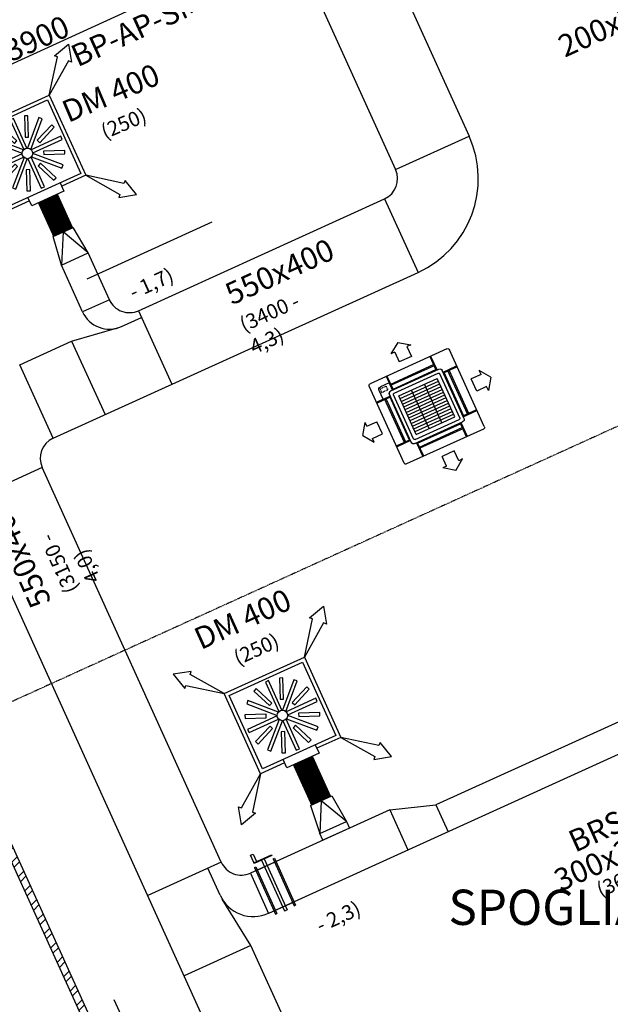
# Model space of a CAD drawing. Extents: x -206346 to 425154, y -100665 to 264270.
# Drawn here: x 28155 to 32178, y 44239 to 50939 of the extents above; entities that cross this region are included whole.
import ezdxf
from ezdxf.enums import TextEntityAlignment as Align

# ---------------------------------------------------------------- set-up
doc = ezdxf.new("R2010")
doc.units = 0
doc.header["$LTSCALE"] = 10
for name, pattern in [('X_00-1 - P.Semint$0$DASHDOT', [25.4, 12.7, -6.35, 0, -6.35]), ('x_00-1_M_Semint$0$CONTINUA', [0]), ('x_00-1_M_Semint$0$VB_FLEX0', [0.03125, 0, -0.03125])]:
    doc.linetypes.add(name, pattern=pattern)
doc.layers.get('Defpoints').update_dxf_attribs({"color": 51})
for name, color, linetype in [('X_00-1 - P.Semint$0$A-GIUNTO-BETA', 51, 'Continuous'), ('X_00-1 - P.Semint$0$A-TEX-ROOM', 251, 'Continuous'), ('X_00-1 - P.Semint$0$LINEE SEZIONE', 7, 'Continuous'), ('X_00-1 - P.Semint$0$S-Assi', 251, 'Continuous'), ('X_00-1 - P.Semint$0$S-CAMPI-PIL', 251, 'Continuous'), ('X_00-1 - P.Semint$0$S-Pilastri', 171, 'Continuous'), ('X_00-1 - P.Semint_Batterie_POST$0$02-BATT POST_Testi', 113, 'Continuous'), ('X_00-1 - P.Semint_Fan-Coils$0$05-FAN-COILS-5P', 90, 'Continuous'), ('x_00-1_M_Semint', 7, 'Continuous'), ('x_00-1_M_Semint$0$02-CANALI_M', 160, 'Continuous'), ('x_00-1_M_Semint$0$02-CANALI_M FLEX_ok', 13, 'x_00-1_M_Semint$0$VB_FLEX0'), ('x_00-1_M_Semint$0$02-DIFFUSORI_DM400', 90, 'x_00-1_M_Semint$0$CONTINUA'), ('x_00-1_M_Semint$0$02-DIFFUSORI_DM_TESTI', 7, 'Continuous'), ('x_00-1_M_Semint$0$02-RP_M', 100, 'Continuous'), ('x_00-1_M_Semint$0$02-RP_M_testi', 100, 'Continuous'), ('x_00-1_M_Semint$0$02-SERRANDE REGOLAZIONE', 90, 'Continuous'), ('x_00-1_M_Semint$0$02-Testi mandata', 7, 'Continuous'), ('x_00-1_M_Semint$0$02-Testi Ripresa', 30, 'Continuous'), ('x_00-1_M_Semint$0$X_00-1 - P.Semint', 7, 'x_00-1_M_Semint$0$CONTINUA'), ('x_00-1_M_Semint$0$X_00-1 - P.Semint_Batterie_POST', 7, 'Continuous'), ('x_00-1_M_Semint$0$X_00-1 - P.Semint_Fan-Coils', 7, 'Continuous')]:
    doc.layers.add(name, color=color, linetype=linetype)
doc.styles.add('X_00-1 - P.Semint$0$Destinazione', font='arial.ttf')
doc.styles.add('X_00-1 - P.Semint_Batterie_POST$0$arial n', font='ARIALN.TTF')
doc.styles.add('x_00-1_M_Semint$0$arial n', font='ARIALN.TTF')
doc.styles.add('x_00-1_M_Semint$0$arial-n', font='ARIALN.TTF')
doc.styles.add('x_00-1_M_Semint$0$ARIALNAR-N', font='ARIALN.TTF')
doc.dimstyles.new('x_00-1_M_Semint$0$Q - mm D', dxfattribs={"dimscale": 25, "dimtxt": 1.5, "dimasz": 1.5, "dimexe": 0.5, "dimexo": 0.5, "dimgap": 0.5, "dimtad": 1, "dimdec": 0, "dimtxsty": 'x_00-1_M_Semint$0$ARIALNAR-N', "dimcen": 2.5, "dimse1": 1, "dimse2": 1, "dimsd1": 1, "dimsd2": 1, "dimclrd": 113, "dimclre": 256, "dimclrt": 256, "dimadec": 0, "dimazin": 0, "dimtfac": 1, "dimtdec": 0, "dimtmove": 0, "dimatfit": 3, "dimfxl": 0, "dimarcsym": 0})

# ---------------------------------------------------------------- blocks, each defined once
blk = doc.blocks.new('X_00-1 - P.Semint$0$Pilastro40x80')
at = {"layer": 'X_00-1 - P.Semint$0$S-CAMPI-PIL'}
h = blk.add_hatch(dxfattribs=at)
h.set_pattern_fill('ANSI31', color=256, scale=70, style=0)
h.set_pattern_definition([(45, (0, 0), (-6.1872, 6.1872), [])])
h.paths.add_polyline_path([(20, 40), (0, 40), (0, 0), (20, 0)])
h.paths.add_polyline_path([(0, 40), (-20, 40), (-20, 0), (0, 0)])
h.paths.add_polyline_path([(0, 0), (-20, 0), (-20, -40), (0, -40)])
h.paths.add_polyline_path([(20, 0), (0, 0), (0, -40), (20, -40)])
blk.add_lwpolyline([(-20, -40), (20, -40), (20, 40), (-20, 40)], close=True)
at = {"layer": 'X_00-1 - P.Semint$0$S-Assi'}
for p, q in [((0, -60), (0, 60)), ((-40, 0), (40, 0))]:
    blk.add_line(p, q, dxfattribs=at)
blk = doc.blocks.new('X_00-1 - P.Semint$0$Dest_mq')
at = {"style": 'X_00-1 - P.Semint$0$Destinazione', "width": 0.99}
for tag, p in [('DESTINAZIONE-RIGA1', (0, 0)), ('DESTINAZIONE-RIGA2', (0, -380)), ('DESTINAZIONE-RIGA3', (0, -760))]:
    blk.add_attdef(tag, text='', height=240, dxfattribs=at).set_placement(p, align=Align.CENTER)
blk = doc.blocks.new('X_00-1 - P.Semint')
at = {"layer": 'X_00-1 - P.Semint$0$A-GIUNTO-BETA'}
h = blk.add_hatch(dxfattribs=at)
h.set_pattern_fill('STEEL', color=256, scale=800, style=0)
h.set_pattern_definition([(45, (-21085.9, 7140), (-70.71068, 70.71068), []), (45, (-21085.9, 7190), (-70.71068, 70.71068), [])])
h.paths.add_polyline_path([(18775, 56299.8), (18525, 56299.8), (18525, 55949.8), (18525, 55899.8), (19375, 55899.8), (19375, 55949.7), (18775, 55949.7)], flags=17)
h.paths.add_polyline_path([(28425, 55949.7), (27825, 55949.7), (27825, 56299.8), (27725, 56299.8), (27725, 55899.7), (28575, 55899.7), (28575, 56299.8)], flags=17)
h.paths.add_polyline_path([(4038.4, 12039.8), (23000, 12039.8), (23000, 12439.8), (26000, 12439.8), (26000, 12039.8), (43161.6, 12039.8), (37358.5, 24818.6), (37193.6, 25181.8), (37193.1, 25182.8), (34453.8, 31215), (34089.6, 31049.6), (32282.6, 35028.8), (32405.7, 35725), (25519.1, 50889.8), (21680.9, 50889.8), (14794.3, 35725), (14917.4, 35028.8), (13110.4, 31049.6), (12746.2, 31215)], flags=16)
h.paths.add_polyline_path([(25950, 11989.6), (43184.3, 11989.7), (44480.7, 9135), (44890.4, 9321.1), (45699.4, 7539.6), (45881, 7139.8), (46946.8, 4792.1), (50799.9, 4789.7), (50800.1, -410.3), (50850, -410.2), (50850, 2015.5), (52000, 2015.5), (52000, 2465), (50850, 2465), (50850, 4839.7), (46982.2, 4842.2), (45935.9, 7139.8), (45754.3, 7539.6), (44439.8, 10434.4), (44030, 10248.3), (43239.3, 11989.7), (34003.2, 32328.3), (33638.9, 32162.9), (32334.5, 35035.4), (32457.7, 35731.6), (25551.3, 50939.8), (23625, 50939.8), (23625, 51179.8), (23725, 51179.8), (23725, 56299.8), (27825, 56299.8), (27825, 55949.7), (28425, 55949.7), (28575, 56299.8), (28807, 56299.8), (30146.7, 56890), (29541.6, 58226), (33824.7, 60171), (33804, 60216.6), (29475.4, 58250.9), (29881.8, 57355.9), (28834.7, 56880.4), (29028.5, 56453.6), (28800, 56349.8), (18400, 56349.8), (18171.5, 56453.6), (18365.3, 56880.4), (17318.2, 57355.9), (17724.6, 58250.9), (13396, 60216.6), (13375.3, 60171), (17658.4, 58226), (17053.3, 56890), (18393, 56299.8), (18775, 56299.8), (18775, 55949.7), (19375, 55949.7), (19375, 56299.8), (23475, 56299.8), (23475, 51179.8), (23575, 51179.8), (23575, 50939.8), (21648.7, 50939.8), (14742.3, 35731.6), (14865.5, 35035.4), (13561, 32162.9), (13196.8, 32328.3), (3960.7, 11989.7), (3170, 10248.3), (2760.2, 10434.4), (219.7, 4839.8), (-3650, 4839.8), (-3650, 2364.8), (-4800, 2364.8), (-4800, 1914.8), (-3650, 1914.8), (-3650, -410.2), (-3600, -410.2), (-3600, 4789.8), (250, 4789.8), (1319, 7139.8), (1500.7, 7539.8), (2309.6, 9321.1), (2719.3, 9135), (4015.7, 11989.7), (24200, 11989.8), (24200, 12389.8), (25950, 12389.8)])
for points in [[(32457.7, 35731.7), (25551.3, 50940), (23625, 50940), (23625, 51180), (23725, 51180), (23725, 56300), (27725, 56300), (27725, 55899.7), (28575, 55899.7), (28575, 56299.8), (28807, 56300), (30146.7, 56890.2), (29541.6, 58226.2), (33824.7, 60171.2), (33804, 60216.7), (29475.4, 58251), (29881.8, 57356.1), (28834.7, 56880.6), (29028.5, 56453.8), (28800, 56350), (18400, 56350)], [(32457.7, 35731.6), (25551.3, 50939.8), (23625, 50939.8), (23625, 51179.8), (23725, 51179.8), (23725, 56299.8), (27725, 56300), (27725, 55899.7), (28575, 55899.7), (28575, 56299.8), (28807, 56299.8), (30146.7, 56890), (29541.6, 58226), (33824.7, 60171), (33804, 60216.6), (29475.4, 58250.9), (29881.8, 57355.9), (28834.7, 56880.4), (29028.5, 56453.6), (28800, 56349.8), (18400, 56349.8)]]:
    blk.add_lwpolyline(points, dxfattribs=at)
for points in [[(4038.4, 12040), (23000, 12040), (23000, 12440), (26000, 12440), (26000, 12040), (43161.6, 12040), (37358.5, 24818.8), (37358.5, 24818.8), (37193.6, 25181.8), (37193.1, 25183), (34453.8, 31215.1), (34089.6, 31049.8), (32282.6, 35029), (32405.7, 35725.2), (25519.1, 50890), (21680.9, 50890), (14794.3, 35725.2), (14917.4, 35029), (13110.4, 31049.8), (12746.2, 31215.1)], [(4038.4, 12039.8), (23000, 12039.8), (23000, 12439.8), (26000, 12439.8), (26000, 12039.8), (43161.6, 12039.8), (37358.5, 24818.6), (37358.5, 24818.6), (37193.6, 25181.8), (37193.1, 25182.8), (34453.8, 31215), (34089.6, 31049.6), (32282.6, 35028.8), (32405.7, 35725), (25519.1, 50889.8), (21680.9, 50889.8), (14794.3, 35725), (14917.4, 35028.8), (13110.4, 31049.6), (12746.2, 31215)]]:
    blk.add_lwpolyline(points, close=True, dxfattribs=at)
at = {"layer": 'X_00-1 - P.Semint$0$LINEE SEZIONE', "linetype": 'X_00-1 - P.Semint$0$DASHDOT', "ltscale": 0.03}
blk.add_line((46896.8, 54833.7), (27561.4, 46053.2), dxfattribs=at)
at = {"layer": 'X_00-1 - P.Semint$0$A-TEX-ROOM'}
ref = blk.add_blockref('X_00-1 - P.Semint$0$Dest_mq', (32723.8, 45539.3), dxfattribs=dict(at, xscale=10, yscale=10, zscale=10))
ref.add_attrib('DESTINAZIONE-RIGA3', 'SPOGLIATOIO DONNE', dxfattribs={"layer": '0', "height": 240, "style": 'X_00-1 - P.Semint$0$Destinazione', "width": 0.99}).set_placement((32723.8, 44779.3), align=Align.CENTER)
at = {"layer": 'X_00-1 - P.Semint$0$S-Pilastri', "xscale": 9.999999999999998, "yscale": 9.999999999999998, "zscale": 9.999999999999998, "rotation": 24.42359282883581}
blk.add_blockref('X_00-1 - P.Semint$0$Pilastro40x80', (29047.8, 43724.3), dxfattribs=at)
blk = doc.blocks.new('*D579')
at = {"layer": 'Defpoints', "color": 0, "transparency": 16777216}
for p in [(0.09, 0.2), (0.3, 0.2), (0.3, 0.1256)]:
    blk.add_point(p, dxfattribs=at)
at = {"layer": 'Defpoints', "transparency": 16777216, "insert": (0.195, 0.1572), "char_height": 0.0375, "attachment_point": 5, "style": 'x_00-1_M_Semint$0$ARIALNAR-N'}
blk.add_mtext('210', dxfattribs=at)
blk = doc.blocks.new('*D580')
at = {"layer": 'Defpoints', "color": 0, "transparency": 16777216}
for p in [(0.09, 0.2), (0.0746, -0.2), (0.09, -0.2)]:
    blk.add_point(p, dxfattribs=at)
at = {"layer": 'Defpoints', "transparency": 16777216, "insert": (0.0429, 0), "char_height": 0.0375, "attachment_point": 5, "rotation": 90, "style": 'x_00-1_M_Semint$0$ARIALNAR-N'}
blk.add_mtext('400', dxfattribs=at)
blk = doc.blocks.new('*D581')
at = {"layer": 'Defpoints', "color": 0, "transparency": 16777216}
for p in [(0.3, 0.54), (2.16, 0.54), (2.16, 0.4466)]:
    blk.add_point(p, dxfattribs=at)
at = {"layer": 'Defpoints', "transparency": 16777216, "insert": (1.23, 0.4782), "char_height": 0.0375, "attachment_point": 5, "style": 'x_00-1_M_Semint$0$ARIALNAR-N'}
blk.add_mtext('1860', dxfattribs=at)
blk = doc.blocks.new('*D582')
at = {"layer": 'Defpoints', "color": 0, "transparency": 16777216}
for p in [(2.16, 0.54), (2.1438, -0.54), (2.16, -0.54)]:
    blk.add_point(p, dxfattribs=at)
at = {"layer": 'Defpoints', "transparency": 16777216, "insert": (2.1122, 0), "char_height": 0.0375, "attachment_point": 5, "rotation": 90, "style": 'x_00-1_M_Semint$0$ARIALNAR-N'}
blk.add_mtext('1080', dxfattribs=at)
blk = doc.blocks.new('x_00-1_M_Semint$0$DM400')
at = {"color": 0, "linetype": 'ByBlock'}
for points in [[(-30, 30), (-45.71, 51.47), (-44.18, 52.99), (-56.11, 56.22), (-52.93, 44.27), (-51.4, 45.8)], [(30, 30), (45.8, 51.4), (44.27, 52.93), (56.22, 56.11), (52.99, 44.18), (51.47, 45.71)], [(-27.45, -27.45), (-27.45, 27.45), (27.45, 27.45), (27.45, -27.45)], [(-10.88, 23.12), (-5.35, 9.77), (-3.13, 10.69), (-8.65, 24.04)], [(8.65, 24.04), (3.13, 10.69), (5.35, 9.77), (10.88, 23.12)], [(-24.04, 8.65), (-10.69, 3.13), (-9.77, 5.35), (-23.12, 10.88)], [(23.12, 10.88), (9.77, 5.35), (10.69, 3.13), (24.04, 8.65)], [(-23.12, -10.88), (-9.77, -5.35), (-10.69, -3.13), (-24.04, -8.65)], [(24.04, -8.65), (10.69, -3.13), (9.77, -5.35), (23.12, -10.88)], [(-8.65, -24.04), (-3.13, -10.69), (-5.35, -9.77), (-10.88, -23.12)], [(10.88, -23.12), (5.35, -9.77), (3.13, -10.69), (8.65, -24.04)], [(-30, -30), (-45.8, -51.4), (-44.27, -52.93), (-56.22, -56.11), (-52.99, -44.18), (-51.47, -45.71)], [(30, -30), (45.71, -51.47), (44.18, -52.99), (56.11, -56.22), (52.93, -44.27), (51.4, -45.8)]]:
    blk.add_lwpolyline(points, close=True, dxfattribs=at)
for points in [[(-12.04, 27.45), (-12.04, 33.71), (12.04, 33.71), (12.04, 27.45)], [(12.04, 30), (30, 30), (30, -30), (-30, -30), (-30, 30), (-12.04, 30)], [(1.2, 3.41), (1.2, 25.52), (-1.2, 25.52), (-1.2, 3.41)], [(-1.56, 3.26), (-17.2, 18.9), (-18.9, 17.2), (-3.26, 1.56)], [(3.26, 1.56), (18.9, 17.2), (17.2, 18.9), (1.56, 3.26)], [(-3.41, 1.2), (-25.52, 1.2), (-25.52, -1.2), (-3.41, -1.2)], [(3.41, -1.2), (25.52, -1.2), (25.52, 1.2), (3.41, 1.2)], [(-3.26, -1.56), (-18.9, -17.2), (-17.2, -18.9), (-1.56, -3.26)], [(-1.2, -3.41), (-1.2, -25.52), (1.2, -25.52), (1.2, -3.41)], [(1.56, -3.26), (17.2, -18.9), (18.9, -17.2), (3.26, -1.56)]]:
    blk.add_lwpolyline(points, dxfattribs=at)
blk.add_circle((0, 0), 3.61, dxfattribs=at)
blk = doc.blocks.new('*U142')
at = {"color": 0, "linetype": 'ByBlock'}
for p, q in [((8.9, 205.5), (141.1, 205.5)), ((8.9, 200), (8.9, 205.5)), ((10.8, 260.4), (29.1, 260.4)), ((10.8, 205.5), (10.8, 260.4)), ((29.1, 260.4), (29.1, 205.5)), ((141.1, 205.5), (141.1, 200)), ((0, 175), (0, -175)), ((0, 175), (10, 175)), ((141.1, 200), (8.9, 200)), ((10, 175), (10, -175)), ((10, 150), (140, 150)), ((65, 200), (65, -180)), ((85, 200), (85, -180)), ((140, 175), (140, -175)), ((140, 175), (150, 175)), ((150, 175), (150, -175)), ((0, -175), (10, -175)), ((10, -150), (140, -150)), ((65, -180), (85, -180)), ((140, -175), (150, -175))]:
    blk.add_line(p, q, dxfattribs=at)
blk = doc.blocks.new('X_00-1 - P.Semint_Fan-Coils$0$X_04 - P4_Fan-coils$0$VENTILCONVETTORE 4 VIE')
at = {"color": 0, "linetype": 'ByBlock'}
for p, q in [((0, 478.7), (-74.4, 426.6)), ((0, 478.7), (-74.4, 426.6)), ((0, 478.7), (74.4, 426.6)), ((-74.4, 426.6), (-45.4, 426.6)), ((-45.4, 426.6), (-45.4, 352.8)), ((45.4, 426.6), (74.4, 426.6)), ((45.4, 426.6), (45.4, 352.8)), ((-45.4, 352.8), (45.4, 352.8)), ((-300, -287.1), (-300, 287.1)), ((-287.1, 300), (287.1, 300)), ((-166.3, 197.1), (-166.3, 293.1)), ((-162, 297.4), (-160.3, 297.4)), ((-160.3, 197.1), (-160.3, 297.4)), ((160.3, 197.1), (160.3, 297.4)), ((162, 297.4), (160.3, 297.4)), ((166.3, 197.1), (166.3, 293.1)), ((300, -287.1), (300, 287.1)), ((160.3, 239.9), (-160.3, 239.9)), ((-160.3, 231.4), (160.3, 231.4)), ((160.3, 202.3), (-160.3, 202.3)), ((167, 251.1), (167, 197.6)), ((167, 251.1), (233.1, 251.1)), ((196, 239.9), (196, 229.6)), ((203.5, 239.9), (196, 239.9)), ((196, 226.2), (196, 222.8)), ((196, 219.4), (196, 212.5)), ((203.5, 212.5), (196, 212.5)), ((210.4, 239.9), (207, 239.9)), ((210.4, 212.5), (207, 212.5)), ((224.1, 239.9), (213.8, 239.9)), ((224.1, 212.5), (213.8, 212.5)), ((231, 239.9), (227.5, 239.9)), ((231, 212.5), (227.5, 212.5)), ((240.7, 239.9), (234.4, 239.9)), ((240.7, 212.5), (234.4, 212.5)), ((240.7, 239.9), (240.7, 229.6)), ((240.7, 226.2), (240.7, 222.8)), ((240.7, 219.4), (240.7, 212.5)), ((251.1, 167), (251.1, 233.1)), ((-297.4, 162), (-297.4, 160.3)), ((-197.1, 160.3), (-297.4, 160.3)), ((-197.1, 166.3), (-293.1, 166.3)), ((-239.9, 160.3), (-239.9, -160.3)), ((-231.4, -160.3), (-231.4, 160.3)), ((-202.3, -160.3), (-202.3, 160.3)), ((-197.1, -178.7), (-197.1, 178.7)), ((178.7, 197.1), (-178.7, 197.1)), ((-173.1, -164.6), (-173.1, 164.6)), ((164.6, 173.1), (-164.6, 173.1)), ((144, 144), (-144, 144)), ((-144, -144), (-144, 144)), ((-48, -144), (-48, 144)), ((48, -144), (48, 144)), ((144, -144), (144, 144)), ((167, 197.6), (178.7, 197.6)), ((173.1, -164.6), (173.1, 164.6)), ((197.1, -178.7), (197.1, 178.7)), ((197.1, 166.3), (293.1, 166.3)), ((197.1, 160.3), (297.4, 160.3)), ((197.6, 178.7), (197.6, 167)), ((251.1, 167), (197.6, 167)), ((202.3, -160.3), (202.3, 160.3)), ((231.4, 160.3), (231.4, -160.3)), ((239.9, -160.3), (239.9, 160.3)), ((297.4, 162), (297.4, 160.3)), ((-478.6, 0), (-426.6, 74.4)), ((-478.6, 0), (-426.6, 74.4)), ((-426.6, 45.4), (-426.6, 74.4)), ((-426.6, 45.4), (-426.6, 74.4)), ((144, 123.4), (-144, 123.4)), ((144, 102.9), (-144, 102.9)), ((144, 82.3), (-144, 82.3)), ((426.6, 45.4), (426.6, 74.4)), ((426.6, 45.4), (426.6, 74.4)), ((478.6, 0), (426.6, 74.4)), ((478.6, 0), (426.6, 74.4)), ((-478.6, 0), (-426.6, -74.4)), ((-478.6, 0), (-426.6, -74.4)), ((-426.6, 45.4), (-352.8, 45.4)), ((-352.8, -45.4), (-352.8, 45.4)), ((144, 61.7), (-144, 61.7)), ((144, 41.1), (-144, 41.1)), ((144, 20.6), (-144, 20.6)), ((144, 0), (-144, 0)), ((352.8, -45.4), (352.8, 45.4)), ((426.6, 45.4), (352.8, 45.4)), ((478.6, 0), (426.6, -74.4)), ((478.6, 0), (426.6, -74.4)), ((-426.6, -74.4), (-426.6, -45.4)), ((-426.6, -45.4), (-352.8, -45.4)), ((144, -20.6), (-144, -20.6)), ((144, -41.1), (-144, -41.1)), ((144, -61.7), (-144, -61.7)), ((426.6, -45.4), (352.8, -45.4)), ((426.6, -74.4), (426.6, -45.4)), ((144, -82.3), (-144, -82.3)), ((144, -102.9), (-144, -102.9)), ((144, -123.4), (-144, -123.4)), ((-197.1, -160.3), (-297.4, -160.3)), ((-297.4, -162), (-297.4, -160.3)), ((-197.1, -166.3), (-293.1, -166.3)), ((178.7, -197.1), (-178.7, -197.1)), ((-166.3, -197.1), (-166.3, -293.1)), ((164.6, -173.1), (-164.6, -173.1)), ((-160.3, -197.1), (-160.3, -297.4)), ((144, -144), (-144, -144)), ((160.3, -197.1), (160.3, -297.4)), ((166.3, -197.1), (166.3, -293.1)), ((197.1, -160.3), (297.4, -160.3)), ((197.1, -166.3), (293.1, -166.3)), ((297.4, -162), (297.4, -160.3)), ((160.3, -202.3), (-160.3, -202.3)), ((160.3, -231.4), (-160.3, -231.4)), ((-160.3, -239.9), (160.3, -239.9)), ((-287.1, -300), (287.1, -300)), ((-162, -297.4), (-160.3, -297.4)), ((162, -297.4), (160.3, -297.4)), ((-45.4, -426.5), (-45.4, -352.8)), ((-45.4, -352.8), (45.4, -352.8)), ((45.4, -426.5), (45.4, -352.8)), ((0, -478.6), (-74.4, -426.5)), ((0, -478.6), (-74.4, -426.5)), ((-74.4, -426.5), (-45.4, -426.5)), ((0, -478.6), (74.4, -426.5)), ((0, -478.6), (74.4, -426.5)), ((45.4, -426.5), (74.4, -426.5)), ((45.4, -426.5), (74.4, -426.5))]:
    blk.add_line(p, q, dxfattribs=at)
for centre, radius, start, end in [((-287.1, 287.1), 12.9, 90, 180), ((-162, 293.1), 4.29, 90, 180), ((162, 293.1), 4.29, 0, 90), ((287.1, 287.1), 12.9, 0, 90), ((233.1, 233.1), 18, 0, 90), ((-293.1, 162), 4.29, 90, 180), ((-178.7, 178.7), 18.4, 90, 180), ((-164.6, 164.6), 8.57, 90, 180), ((164.6, 164.6), 8.57, 0, 90), ((178.7, 178.7), 18.9, 0, 90), ((178.7, 178.7), 18.4, 0, 90), ((293.1, 162), 4.29, 0, 90), ((-293.1, -162), 4.29, 180, 270), ((-178.7, -178.7), 18.4, 180, 270), ((-164.6, -164.6), 8.57, 180, 270), ((164.6, -164.6), 8.57, 270, 0), ((178.7, -178.7), 18.4, 270, 0), ((293.1, -162), 4.29, 270, 0), ((-287.1, -287.1), 12.9, 180, 270), ((-162, -293.1), 4.29, 179.99999, 270), ((162, -293.1), 4.29, 270, 0), ((287.1, -287.1), 12.9, 270, 0)]:
    blk.add_arc(centre, radius, start, end, dxfattribs=at)
blk = doc.blocks.new('X_00-1 - P.Semint_Fan-Coils')
at = {"layer": 'X_00-1 - P.Semint_Fan-Coils$0$05-FAN-COILS-5P', "xscale": -1}
for p, rotation in [((30927.9, 48307.5), 24.42359282887947), ((27570.7, 45467.3), 24.42359282887707)]:
    blk.add_blockref('X_00-1 - P.Semint_Fan-Coils$0$X_04 - P4_Fan-coils$0$VENTILCONVETTORE 4 VIE', p, dxfattribs=dict(at, rotation=rotation))
blk = doc.blocks.new('X_00-1 - P.Semint_Batterie_POST')
at = {"layer": 'X_00-1 - P.Semint_Batterie_POST$0$02-BATT POST_Testi', "insert": (29002.2, 50901.9, 0), "char_height": 200, "width": 1374.925, "attachment_point": 5, "rotation": 24.42359, "style": 'X_00-1 - P.Semint_Batterie_POST$0$arial n'}
blk.add_mtext('{\\H0.75x;BP-AP-SM5}', dxfattribs=at)
blk = doc.blocks.new('*U114')
blk.add_hatch(color=256).paths.add_polyline_path([(0.3, 0.54), (0.3, -0.54), (0.6, 0)])
for p, q in [((2.16, 0.54), (0.3, 0.54)), ((0.3, 0.54), (0.3, -0.54)), ((0.3, 0.54), (0.6, 0)), ((2.16, 0.54), (2.16, -0.54)), ((0.6, 0), (0.3, -0.54)), ((2.16, -0.54), (0.3, -0.54))]:
    blk.add_line(p, q)
blk.add_lwpolyline([(0.3, -0.2), (0.09, -0.2), (0.09, 0.2), (0.3, 0.2), (0.3, -0.2)])
at = {"ltscale": 2, "insert": (1.316, 0), "char_height": 0.2, "width": 1.330512, "attachment_point": 5, "style": 'x_00-1_M_Semint$0$arial-n'}
blk.add_mtext('Ø400', dxfattribs=at)
at = {"layer": 'Defpoints', "insert": (1.7889, 0.5081), "char_height": 0.05, "width": 0.847635, "attachment_point": 1, "style": 'x_00-1_M_Semint$0$arial-n'}
blk.add_mtext('H.526', dxfattribs=at)
at = {"layer": 'Defpoints', "color": 11}
for base, p1, p2, picture, middle in [((2.16, 0.4466), (0.3, 0.54), (2.16, 0.54), '*D581', (1.23, 0.4782)), ((0.3, 0.1256), (0.09, 0.2), (0.3, 0.2), '*D579', (0.195, 0.1572))]:
    dim = blk.add_linear_dim(base=base, p1=p1, p2=p2, dimstyle='x_00-1_M_Semint$0$Q - mm D', override={"dimscale": 0.025, "dimlfac": 1000, "dimfxl": 0.0005}, dxfattribs=at)
    dim.commit()
    dim.dimension.update_dxf_attribs({"geometry": picture, "text_midpoint": middle})
for base, p1, p2, picture, middle in [((2.1438, -0.54), (2.16, 0.54), (2.16, -0.54), '*D582', (2.1122, 0)), ((0.0746, -0.2), (0.09, 0.2), (0.09, -0.2), '*D580', (0.0429, 0))]:
    dim = blk.add_linear_dim(base=base, p1=p1, p2=p2, angle=90, dimstyle='x_00-1_M_Semint$0$Q - mm D', override={"dimscale": 0.025, "dimlfac": 1000, "dimfxl": 0.0005}, dxfattribs=at)
    dim.commit()
    dim.dimension.update_dxf_attribs({"geometry": picture, "text_midpoint": middle})
blk = doc.blocks.new('x_00-1_M_Semint')
at = {"layer": 'x_00-1_M_Semint$0$02-CANALI_M'}
for p, q in [((30461.3, 51808.2, 0), (31216.2, 50146, 0)), ((29960.6, 51580.8, 0), (30715.4, 49918.6, 0)), ((30715.4, 49918.6, 0), (31216.2, 50146, 0)), ((28964.7, 48958.8), (30640.8, 49720, 0)), ((30640.8, 49720, 0), (30868.3, 49219.2, 0)), ((28382.8, 49463.3), (28519.4, 49525.4)), ((28621.3, 49352), (28519.4, 49525.4)), ((28439.2, 49269.3), (28382.8, 49463.3)), ((28451.1, 49494.4), (28439.2, 49269.3)), ((28621.3, 49352), (28451.1, 49494.4)), ((28439.2, 49269.3), (28621.3, 49352)), ((28766.1, 49033.3), (28621.3, 49352)), ((28584, 48950.7), (28439.2, 49269.3)), ((28382.9, 48090.6), (30868.3, 49219.2, 0)), ((28766.1, 49033.3, 0), (28584, 48950.7, 0)), ((28848.8, 48851.2, 0), (28985.3, 48913.3)), ((28964.7, 48958.8), (29192.1, 48458)), ((28509.4, 48752.1), (28821, 48841, 0)), ((28155.5, 48591.3, 0), (28509.4, 48752.1)), ((28509.4, 48752.1), (28736.8, 48251.3)), ((28382.9, 48090.6), (28155.5, 48591.3, 0)), ((28308.4, 47892), (27807.6, 47664.5, 0)), ((29528.1, 45205.9), (28308.4, 47892)), ((33953.6, 34130.4), (27807.6, 47664.5)), ((33949.5, 46939.2), (30990.3, 45595.4)), ((34032.2, 46757.1), (29850.8, 44858.2)), ((30135.7, 45591.7), (30280.8, 45657.6)), ((30208.2, 45624.6), (30199.9, 45401.2)), ((30382, 45483.9), (30208.2, 45624.6)), ((30280.8, 45657.6), (30382, 45483.9)), ((30675.8, 45562.4), (29726.7, 45131.4)), ((30135.7, 45591.7), (30199.9, 45401.2)), ((30675.8, 45562.4), (30990.3, 45595.4)), ((30675.8, 45562.4), (30799.8, 45289.2)), ((30990.3, 45595.4), (31073, 45413.3)), ((30199.9, 45401.2), (30382, 45483.9)), ((30199.9, 45401.2), (30199.9, 45401.2)), ((29528.1, 45205.9), (29027.3, 44978.5)), ((29519.8, 44982.5), (29437.1, 45164.6)), ((29726.7, 45131.4), (29850.8, 44858.2)), ((29730.7, 44639), (29535, 44953.9)), ((29730.7, 44639), (29275.4, 44432.2)), ((31219.2, 41361.1), (29730.7, 44639))]:
    blk.add_line(p, q, dxfattribs=at)
blk.add_lwpolyline([(30199.9, 45401.2), (30382, 45483.9), (30402.6, 45438.3), (30220.5, 45355.6)], close=True, dxfattribs=at)
for centre, radius, start, end in [((30578.8, 49856.6, 0), 700, 294.42359, 24.42359), ((30578.8, 49856.6, 0), 150, 294.42359, 24.42359), ((28902.6, 49095.4, 0), 150, 204.42359, 294.42359), ((28766.1, 49033.3, 0), 200, 204.42359, 294.42359), ((28444.9, 47954, 0), 150, 114.42359, 204.42359), ((29664.7, 45268, 0), 150, 204.42359, 294.42359), ((29747.4, 45085.9), 250, 204.42359, 294.42359)]:
    blk.add_arc(centre, radius, start, end, dxfattribs=at)
at = {"layer": 'x_00-1_M_Semint$0$02-CANALI_M FLEX_ok', "const_width": 150}
for points in [[(28451.1, 49494.4), (28347.7, 49722)], [(30208.4, 45624.7), (30084.3, 45897.8)]]:
    blk.add_lwpolyline(points, dxfattribs=at)
at = {"layer": 'x_00-1_M_Semint$0$02-Testi mandata'}
blk.add_line((29464, 49559.9), (28613.4, 49173.6), dxfattribs=at)
at = {"layer": 'x_00-1_M_Semint$0$02-DIFFUSORI_DM400'}
for p, xscale, yscale, zscale, rotation in [((28208.3, 50028.9), 9.999999999999998, 9.999999999999998, 9.999999999999998, 204.4235928288832), ((29944.9, 46204.7), 10, 10, 10, 204.4235928288831)]:
    blk.add_blockref('x_00-1_M_Semint$0$DM400', p, dxfattribs=dict(at, xscale=xscale, yscale=yscale, zscale=zscale, rotation=rotation))
at = {"layer": 'x_00-1_M_Semint$0$02-RP_M', "xscale": 999.9999999999953, "yscale": 999.9999999999953, "zscale": 999.9999999999953, "rotation": 24.42359282885858}
blk.add_blockref('*U114', (26715.2, 50601.2, 0), dxfattribs=at)
at = {"layer": 'x_00-1_M_Semint$0$02-SERRANDE REGOLAZIONE', "rotation": 24.42359282884119}
blk.add_blockref('*U142', (29825.9, 45011.7), dxfattribs=at)
at = {"layer": 'x_00-1_M_Semint$0$X_00-1 - P.Semint'}
blk.add_blockref('X_00-1 - P.Semint', (0, 0), dxfattribs=at)
at = {"layer": 'x_00-1_M_Semint$0$X_00-1 - P.Semint_Batterie_POST'}
blk.add_blockref('X_00-1 - P.Semint_Batterie_POST', (0, 0), dxfattribs=at)
at = {"layer": 'x_00-1_M_Semint$0$X_00-1 - P.Semint_Fan-Coils'}
blk.add_blockref('X_00-1 - P.Semint_Fan-Coils', (0, 0), dxfattribs=at)
at = {"layer": 'x_00-1_M_Semint$0$02-DIFFUSORI_DM_TESTI', "char_height": 200, "width": 869.21, "attachment_point": 2, "style": 'x_00-1_M_Semint$0$arial n'}
for insert, rotation in [((28746.6, 50509.1, 0), 23), ((29642.8, 46928.6, 0), 24.42359)]:
    blk.add_mtext('{\\H0.75x;DM 400 \\H0.6667x;(250)}', dxfattribs=dict(at, insert=insert, rotation=rotation))
at = {"layer": 'x_00-1_M_Semint$0$02-RP_M_testi', "insert": (28005.1, 50827.2, 0), "char_height": 200, "width": 1079.412, "attachment_point": 5, "rotation": 24.42359, "style": 'x_00-1_M_Semint$0$arial n'}
blk.add_mtext('{\\H0.75x;AP SM5-3900}', dxfattribs=at)
at = {"layer": 'x_00-1_M_Semint$0$02-Testi mandata', "char_height": 150, "width": 690.785, "attachment_point": 1, "rotation": 24.42359, "line_spacing_factor": 0.8, "style": 'x_00-1_M_Semint$0$arial n'}
for s, insert in [('\\pi22.371;200x200 \\P\\pi88.047;{\\H0.6667x;(250 - 1,7)}', (28750.2, 49428.5, 0)), ('\\pi23.394;300x200 \\P\\pi88.047;{\\H0.6667x;(500 - 2,3)}', (30024.1, 45119.7, 0)), ('\\pi23.394;300x200 \\P\\pi88.047;{\\H0.6667x;(500 - 2,3)}', (31760.7, 41295.6, 0))]:
    blk.add_mtext(s, dxfattribs=dict(at, insert=insert))
at = {"layer": 'x_00-1_M_Semint$0$02-Testi mandata', "char_height": 150, "width": 690.785, "attachment_point": 1, "style": 'x_00-1_M_Semint$0$arial n'}
for s, insert, rotation in [('550x400 \\P{\\H0.6667x;(3400 - 4,3)}', (29537.9, 49130.7, 0), 24.42359), ('550x400 \\P{\\H0.6667x;(3150 - 4,0)}', (28237.2, 46918.8, 0), 114.42359)]:
    blk.add_mtext(s, dxfattribs=dict(at, insert=insert, rotation=rotation))
at = {"layer": 'x_00-1_M_Semint$0$02-Testi Ripresa', "insert": (32051.8, 45486.2, 0), "char_height": 200, "width": 919.465, "attachment_point": 2, "rotation": 24.42359, "line_spacing_factor": 0.8, "style": 'x_00-1_M_Semint$0$arial n'}
blk.add_mtext('{\\H0.75x;BRS 300x300} {\\H0.5x;(366)}', dxfattribs=at)

msp = doc.modelspace()

# ---------------------------------------------------------------- block references
at = {"layer": 'x_00-1_M_Semint'}
msp.add_blockref('x_00-1_M_Semint', (0, 0), dxfattribs=at)

doc.saveas('drawing.dxf')
